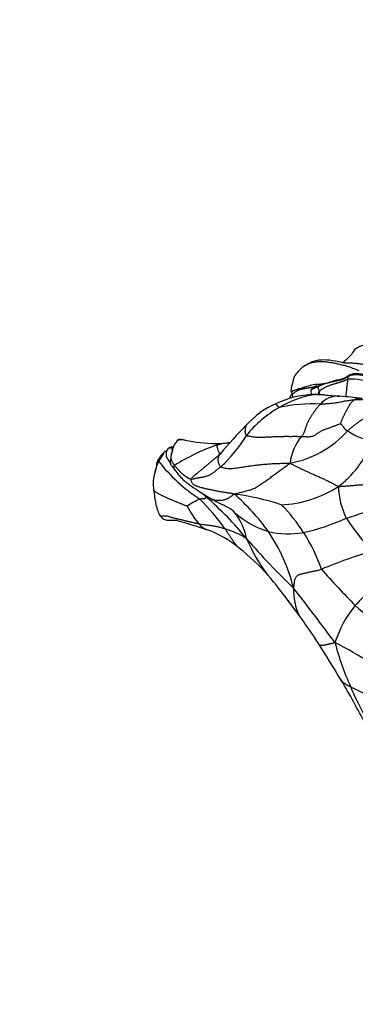
# Model space of a CAD drawing. Units: millimetres. Extents: x 0 to 1478, y 0 to 1761.
# Drawn here: x 765 to 800, y 1147 to 1251 of the extents above; entities that cross this region are included whole.
import ezdxf
from ezdxf import colors
from ezdxf.entities.mleader import LeaderData, LeaderLine
from ezdxf.math import Vec2, Vec3

# ---------------------------------------------------------------- set-up
doc = ezdxf.new("R2010")
doc.units = ezdxf.units.MM
doc.layers.add('DV1_Défaut', color=7, linetype='Continuous')
doc.layers.add('Défaut', color=7, linetype='Continuous')

# ---------------------------------------------------------------- blocks, each defined once
blk = doc.blocks.new('_DOT')
at = {"color": 0}
blk.add_line((0, 0), (-1, 0), dxfattribs=at)
at = {"color": 0, "const_width": 0.333}
blk.add_lwpolyline([(-0.1665, 0, 1), (0.1665, 0, 1)], format="xyb", close=True, dxfattribs=at)
blk = doc.blocks.new('SE')
at = {"layer": 'DV1_Défaut', "color": 7, "linetype": 'Continuous'}
for centre, radius, start, end in [((797.1, 1211.07), 3.87, 123.6597, 146.6611), ((795.26, 1219.65), 7.74, 299.8894, 304.8605), ((819.39, 1209.46), 20.19, 170.3563, 175.721), ((799.81, 1206.8), 6.04, 65.5614, 93.1371), ((797.77, 1201.34), 11.02, 104.1568, 112.7506), ((826, 1164.55), 56.85, 124.1184, 124.7289), ((795.79, 1211.57), 0.245, 147.8236, 175.8521), ((796.08, 1211.52), 0.474, 98.8366, 128.2327), ((797.77, 1201.34), 11.02, 94.0249, 97.0389), ((796.05, 1201.61), 9.58, 91.6199, 116.0438), ((797.64, 1200.77), 10.55, 99.2352, 120.9859), ((796, 1197.6), 13.59, 85.8807, 90.2944), ((795.83, 1191.62), 19.57, 86.6172, 89.6592), ((798.42, 1208.6), 2.43, 86.5308, 139.4048), ((823.55, 1517.47), 307.46, 265.0439, 265.3444), ((792.88, 1138.72), 72.53, 83.5839, 85.4863), ((795.29, 1202.19), 8.74, 113.2357, 138.845), ((798.28, 1199.15), 12.28, 119.6384, 141.0694), ((795.69, 1194.6), 15.61, 86.7487, 102.8764), ((824.79, 1172.5), 50.58, 135.5154, 140.0874), ((791.37, 1214.61), 10.86, 280.5318, 318.0998), ((803.71, 1213.85), 7.77, 236.7999, 260.3698), ((783.13, 1204.74), 2.33, 138.0426, 172.4995), ((785.73, 1223.69), 17.68, 258.6538, 269.1181), ((775.8, 1214.71), 15.13, 312.392, 328.735), ((798.76, 1203.28), 5.45, 140.1561, 173.1552), ((783.31, 1202.17), 4.35, 134.9501, 136.8571), ((780.44, 1207.2), 1.65, 274.2332, 292.1546), ((791.86, 1187.05), 19.8, 108.5106, 122.8817), ((785.38, 1220.07), 14.06, 270.3246, 276.757), ((790.4, 1206.84), 4.93, 191.8878, 203.9427), ((785.07, 1201.52), 6.21, 155.0695, 169.5414), ((783.31, 1202.17), 4.35, 139.726, 153.0504), ((792.9, 1214.46), 16.97, 217.4671, 237.6248), ((782.83, 1201.76), 3.98, 166.6295, 189.3236), ((791.89, 1211.62), 12.11, 272.4586, 302.928), ((806.37, 1201.64), 7.9, 181.3421, 206.6544), ((787.12, 1192.6), 8.22, 113.7253, 124.5111), ((763.54, 1180.38), 28.3, 35.9076, 44.2548), ((760.54, 1172.78), 36.5, 39.3864, 49.003), ((771.57, 1182.52), 24.1, 36.0202, 48.7597), ((784.09, 1174.23), 26.63, 71.7875, 82.7399), ((789.88, 1202.91), 8.21, 205.4664, 221.1183), ((829.7, 1248.21), 65.06, 229.0113, 229.5343), ((781.36, 1188.2), 15.82, 31.903, 45.6745), ((791.11, 1225.7), 28.8, 286.5499, 294.2635), ((782.18, 1194.61), 6.7, 11.4124, 37.7712), ((793.76, 1205.64), 9.35, 227.7969, 253.2424), ((789.59, 1219.37), 23.39, 282.8447, 294.5597), ((817.42, 1209.71), 21.51, 212.6853, 224.5621), ((785.19, 1198.65), 1.88, 217.1416, 249.1022), ((780.27, 1185.36), 12.29, 51.1716, 69.7868), ((782.31, 1184.83), 12.85, 59.8967, 71.0851), ((803.92, 1202.22), 16.42, 202.4839, 218.3311), ((844.32, 1243.63), 73.23, 220.6358, 226.3037), ((774.83, 1185.89), 19.5, 14.2443, 33.6519), ((793.25, 1206.08), 9.64, 256.8829, 279.1986), ((779.36, 1186.65), 18.35, 19.202, 32.7267), ((771.4, 1174.42), 26.37, 41.8882, 51.0627), ((818.46, 1140.4), 56.64, 106.7999, 112.6154), ((862.5, 1250.36), 87.51, 221.2286, 224.6529), ((742.49, 1151.19), 63.44, 36.9324, 40.0676), ((824, 1166.64), 32.52, 128.3407, 136.9247), ((799.78, 1190.43), 6.06, 177.5977, 206.1593), ((636.93, 1067.17), 199.6, 36.1498, 38.2283), ((717.76, 1131.46), 95.06, 36.2632, 37.5432), ((710.37, 1126.59), 103.89, 36.0704, 37.1503), ((809.91, 1181.05), 12.42, 141.1062, 161.8832), ((820.96, 1212.83), 31.69, 229.1834, 236.2141), ((707.5, 1125.88), 106.64, 33.9269, 35.4716), ((743.95, 1150.51), 62.64, 33.0848, 33.8638), ((700.69, 1123.33), 113.73, 30.5613, 32.6635), ((779.5, 1148.45), 40.94, 56.8061, 62.9602), ((825.22, 1191.88), 27.99, 194.409, 204.5561), ((728.02, 1138.7), 82.39, 27.3934, 31.0203), ((833.39, 1194.7), 36.61, 203.253, 212.9762)]:
    blk.add_arc(centre, radius, start, end, dxfattribs=at)
for points, knots in [([(800.26, 1216.04), (800.06, 1215.75), (799.72, 1215.25), (799.2, 1214.8), (799.01, 1214.65), (798.97, 1214.61)], [0, 0, 0, 0, 0.398624, 0.82184, 1, 1, 1, 1]), ([(800.26, 1216.04), (800.28, 1216.05), (800.31, 1216.08), (800.38, 1216.12), (800.47, 1216.17), (800.56, 1216.22), (800.65, 1216.27), (800.75, 1216.31), (800.84, 1216.35), (800.95, 1216.39), (801.05, 1216.42), (801.16, 1216.45), (801.28, 1216.46), (801.4, 1216.48), (801.52, 1216.49), (801.64, 1216.49), (801.76, 1216.49), (801.89, 1216.49), (802.02, 1216.49), (802.14, 1216.48), (802.27, 1216.48), (802.4, 1216.46), (802.54, 1216.44), (802.67, 1216.42), (802.81, 1216.39), (802.95, 1216.36), (803.09, 1216.33), (803.19, 1216.31), (803.23, 1216.3)], [0, 0, 0, 0, 0.0179784, 0.0572593, 0.0965401, 0.135821, 0.1751018, 0.2143827, 0.2536636, 0.2929444, 0.3322253, 0.3715062, 0.410787, 0.4500679, 0.4893488, 0.5286296, 0.5679105, 0.6071914, 0.6464722, 0.6857531, 0.7250339, 0.7643148, 0.8035957, 0.8428765, 0.8821574, 0.9214383, 0.9607191, 1, 1, 1, 1]), ([(799.22, 1214.53), (799.22, 1214.53), (799.21, 1214.53), (799.16, 1214.54), (799.09, 1214.55), (798.97, 1214.58), (798.46, 1214.68), (797.6, 1214.86), (796.54, 1214.89), (795.66, 1214.66), (795.22, 1214.44), (794.96, 1214.29)], [0, 0, 0, 0, 0.053572, 0.090071, 0.121348, 0.150327, 0.185163, 0.459669, 0.686176, 0.832753, 1, 1, 1, 1]), ([(794.96, 1214.29), (795.01, 1214.33), (795.14, 1214.4), (795.35, 1214.48), (795.57, 1214.56), (795.8, 1214.62), (796.03, 1214.66), (796.27, 1214.69), (796.5, 1214.71), (796.74, 1214.71), (796.98, 1214.7), (797.21, 1214.68), (797.45, 1214.65), (797.68, 1214.61), (797.92, 1214.57), (798.15, 1214.52), (798.38, 1214.47), (798.61, 1214.42), (798.85, 1214.36), (799.08, 1214.3), (799.3, 1214.23), (799.53, 1214.16), (799.76, 1214.09), (799.98, 1214.01), (800.21, 1213.93), (800.43, 1213.84), (800.57, 1213.78), (800.64, 1213.75)], [0, 0, 0, 0, 0.036154, 0.076314, 0.116474, 0.156634, 0.196795, 0.236955, 0.277115, 0.317276, 0.357436, 0.397596, 0.437756, 0.477917, 0.518077, 0.558237, 0.598397, 0.638558, 0.678718, 0.718878, 0.759038, 0.799199, 0.839359, 0.879519, 0.919679, 0.95984, 1, 1, 1, 1]), ([(801.22, 1214.35), (801.15, 1214.36), (801.01, 1214.39), (800.81, 1214.43), (800.61, 1214.46), (800.41, 1214.48), (800.2, 1214.5), (800, 1214.51), (799.8, 1214.52), (799.6, 1214.52), (799.4, 1214.52), (799.25, 1214.52), (799.16, 1214.51), (799.15, 1214.51)], [0, 0, 0, 0, 0.097454, 0.194909, 0.292363, 0.389818, 0.487272, 0.584727, 0.682181, 0.779636, 0.87709, 0.974545, 1, 1, 1, 1]), ([(793.51, 1211.5), (793.5, 1211.52), (793.49, 1211.55), (793.48, 1211.61), (793.49, 1211.68), (793.49, 1211.77), (793.5, 1211.86), (793.52, 1211.96), (793.53, 1212.06), (793.56, 1212.16), (793.59, 1212.26), (793.62, 1212.36), (793.65, 1212.46), (793.68, 1212.55), (793.7, 1212.66), (793.72, 1212.76), (793.74, 1212.86), (793.76, 1212.96), (793.79, 1213.05), (793.83, 1213.13), (793.86, 1213.18), (793.87, 1213.2)], [0, 0, 0, 0, 0.053056, 0.106112, 0.159168, 0.212223, 0.265279, 0.318335, 0.371391, 0.424447, 0.477503, 0.530558, 0.583614, 0.63667, 0.689726, 0.742782, 0.795838, 0.848894, 0.901949, 0.955005, 1, 1, 1, 1]), ([(799.11, 1212.94), (798.96, 1212.89), (798.67, 1212.78), (798.17, 1212.7), (797.65, 1212.52), (797.05, 1212.35), (796.67, 1212.2), (796.41, 1212.11)], [0, 0, 0, 0, 0.163813, 0.371092, 0.518568, 0.730588, 1, 1, 1, 1]), ([(799.48, 1213.1), (799.48, 1213.1), (799.47, 1213.09), (799.46, 1213.06), (799.46, 1213.03), (799.46, 1212.99), (799.47, 1212.96), (799.48, 1212.93), (799.49, 1212.9), (799.49, 1212.88), (799.49, 1212.86), (799.48, 1212.84)], [0, 0, 0, 0, 0.035714, 0.142857, 0.285714, 0.428571, 0.571429, 0.714286, 0.857143, 0.964286, 1, 1, 1, 1]), ([(799.48, 1213.1), (799.48, 1213.11), (799.48, 1213.12), (799.49, 1213.13), (799.5, 1213.15), (799.51, 1213.16), (799.52, 1213.18), (799.53, 1213.19), (799.54, 1213.2), (799.55, 1213.21), (799.57, 1213.23), (799.58, 1213.24), (799.59, 1213.25), (799.61, 1213.26), (799.62, 1213.26), (799.64, 1213.27), (799.65, 1213.28), (799.67, 1213.29), (799.68, 1213.3), (799.68, 1213.3)], [0, 0, 0, 0, 0.059793, 0.119585, 0.179378, 0.239171, 0.298964, 0.358756, 0.418549, 0.478342, 0.538135, 0.597927, 0.65772, 0.717513, 0.777306, 0.837098, 0.896891, 0.956684, 1, 1, 1, 1]), ([(802.42, 1213.13), (802.09, 1213.17), (801.5, 1213.25), (800.76, 1213.39), (800.13, 1213.43), (799.85, 1213.35), (799.68, 1213.3)], [0, 0, 0, 0, 0.300388, 0.62818, 0.809878, 1, 1, 1, 1]), ([(793.61, 1211.26), (793.61, 1211.27), (793.6, 1211.29), (793.58, 1211.34), (793.55, 1211.39), (793.53, 1211.45), (793.51, 1211.48), (793.51, 1211.5)], [0, 0, 0, 0, 0.065867, 0.2994, 0.532934, 0.766467, 1, 1, 1, 1]), ([(794.02, 1211.56), (794.03, 1211.57), (794.07, 1211.59), (794.11, 1211.61), (794.14, 1211.63), (794.14, 1211.63)], [0, 0, 0, 0, 0.312531, 0.941896, 1, 1, 1, 1]), ([(796.71, 1212.22), (796.61, 1212.24), (796.37, 1212.28), (795.85, 1212.27), (795.36, 1212.12), (794.72, 1211.92), (794.35, 1211.73), (794.11, 1211.61)], [0, 0, 0, 0, 0.098794, 0.235902, 0.510968, 0.726173, 1, 1, 1, 1]), ([(794.14, 1211.63), (794.17, 1211.64), (794.22, 1211.67), (794.3, 1211.71), (794.39, 1211.74), (794.49, 1211.77), (794.59, 1211.79), (794.69, 1211.81), (794.8, 1211.83), (794.91, 1211.85), (795.03, 1211.87), (795.14, 1211.89), (795.24, 1211.91), (795.33, 1211.93), (795.4, 1211.94), (795.47, 1211.95), (795.54, 1211.96), (795.6, 1211.97), (795.65, 1211.98), (795.7, 1211.98), (795.74, 1211.99), (795.78, 1212), (795.82, 1212), (795.86, 1212.01), (795.89, 1212.01), (795.9, 1212.01)], [0, 0, 0, 0, 0.039623, 0.083277, 0.12693, 0.170584, 0.214237, 0.257891, 0.301544, 0.345198, 0.388851, 0.432505, 0.476158, 0.519812, 0.563465, 0.607119, 0.650772, 0.694426, 0.738079, 0.781733, 0.825386, 0.86904, 0.912693, 0.956347, 1, 1, 1, 1]), ([(795.55, 1211.58), (795.55, 1211.57), (795.54, 1211.51), (795.57, 1211.35), (795.63, 1211.22), (795.67, 1211.14), (795.67, 1211.13)], [0, 0, 0, 0, 0.073624, 0.3572, 0.897882, 1, 1, 1, 1]), ([(796.09, 1212), (796.09, 1212), (796.06, 1211.99), (796.02, 1211.99), (795.96, 1211.98), (795.9, 1211.96), (795.85, 1211.93), (795.8, 1211.9), (795.76, 1211.86), (795.71, 1211.83), (795.66, 1211.8), (795.62, 1211.76), (795.58, 1211.72), (795.57, 1211.68), (795.55, 1211.64), (795.55, 1211.62), (795.55, 1211.62)], [0, 0, 0, 0, 0.026421, 0.107553, 0.188684, 0.269816, 0.350947, 0.432079, 0.513211, 0.594342, 0.675474, 0.756605, 0.837737, 0.918868, 0.959434, 1, 1, 1, 1]), ([(795.8, 1211.89), (795.83, 1211.92), (795.88, 1211.95), (795.94, 1211.97), (795.96, 1211.97)], [0, 0, 0, 0, 0.682028, 1, 1, 1, 1]), ([(795.9, 1212.01), (795.89, 1212), (795.86, 1211.97), (795.84, 1211.93), (795.83, 1211.91)], [0, 0, 0, 0, 0.405134, 1, 1, 1, 1]), ([(796.3, 1212.07), (796.26, 1212.07), (796.17, 1212.09), (796.04, 1212.09), (795.95, 1212.04), (795.91, 1212.02), (795.9, 1212.01)], [0, 0, 0, 0, 0.260737, 0.630368, 0.907592, 1, 1, 1, 1]), ([(796.05, 1212.01), (796.05, 1212.01), (796.04, 1212.01), (796.02, 1212.01), (796, 1212.01), (795.97, 1212.02), (795.96, 1212.01), (795.94, 1212.01), (795.92, 1212.01), (795.91, 1212.01), (795.91, 1212.01), (795.9, 1212.01)], [0, 0, 0, 0, 0.059858, 0.194164, 0.32847, 0.462776, 0.597082, 0.731388, 0.865694, 0.932847, 1, 1, 1, 1]), ([(796.03, 1212), (796.03, 1212), (796.02, 1212), (796, 1211.98), (795.96, 1211.98), (795.93, 1211.97), (795.93, 1211.96)], [0, 0, 0, 0, 0.157761, 0.396628, 0.907168, 1, 1, 1, 1]), ([(796.4, 1212.1), (796.35, 1212.08), (796.28, 1212.05), (796.16, 1212.01), (796.14, 1212.01), (795.98, 1211.97), (795.96, 1211.96), (795.97, 1211.97), (795.99, 1211.98), (796.01, 1211.98)], [0, 0, 0, 0, 0.154107, 0.287229, 0.529842, 0.785072, 0.841392, 0.895638, 1, 1, 1, 1]), ([(796.46, 1211.56), (796.44, 1211.54), (796.41, 1211.5), (796.38, 1211.45), (796.36, 1211.4), (796.34, 1211.35), (796.33, 1211.31), (796.32, 1211.27), (796.31, 1211.23), (796.3, 1211.2), (796.29, 1211.19), (796.29, 1211.19)], [0, 0, 0, 0, 0.123472, 0.246945, 0.370417, 0.493889, 0.617362, 0.740834, 0.864306, 0.987779, 1, 1, 1, 1]), ([(796.46, 1211.56), (796.46, 1211.52), (796.44, 1211.4), (796.44, 1211.27), (796.45, 1211.2), (796.45, 1211.18)], [0, 0, 0, 0, 0.440771, 0.881542, 1, 1, 1, 1]), ([(796.52, 1212.12), (796.52, 1212.12), (796.52, 1212.12), (796.51, 1212.12), (796.49, 1212.12), (796.48, 1212.12), (796.48, 1212.12)], [0, 0, 0, 0, 0.145199, 0.430133, 0.715066, 1, 1, 1, 1]), ([(793.61, 1211.27), (793.55, 1211.22), (793.46, 1211.14), (793.36, 1210.99), (793.33, 1210.87), (793.33, 1210.8), (793.33, 1210.78)], [0, 0, 0, 0, 0.311484, 0.620609, 0.93088, 1, 1, 1, 1]), ([(793.62, 1211.28), (793.61, 1211.28), (793.6, 1211.24), (793.58, 1211.17), (793.6, 1211.04), (793.64, 1210.94), (793.67, 1210.89), (793.67, 1210.88)], [0, 0, 0, 0, 0.04055, 0.34294, 0.64533, 0.94772, 1, 1, 1, 1]), ([(795.95, 1211.18), (795.94, 1211.19), (795.92, 1211.19), (795.88, 1211.19), (795.85, 1211.2), (795.81, 1211.19), (795.79, 1211.19), (795.78, 1211.19), (795.78, 1211.19)], [0, 0, 0, 0, 0.198768, 0.397537, 0.596305, 0.795074, 0.993842, 1, 1, 1, 1]), ([(796.57, 1210.18), (796.61, 1210.19), (796.79, 1210.2), (797.14, 1210.23), (797.62, 1210.27), (798.14, 1210.32), (798.66, 1210.41), (799.17, 1210.52), (799.65, 1210.6), (800, 1210.64), (800.17, 1210.66), (800.21, 1210.66)], [0, 0, 0, 0, 0.035714, 0.142857, 0.285714, 0.428571, 0.571429, 0.714286, 0.857143, 0.964286, 1, 1, 1, 1]), ([(800.98, 1210.79), (800.97, 1210.79), (800.93, 1210.79), (800.87, 1210.79), (800.79, 1210.79), (800.72, 1210.79), (800.64, 1210.79), (800.57, 1210.78), (800.5, 1210.77), (800.43, 1210.75), (800.36, 1210.73), (800.28, 1210.7), (800.24, 1210.68), (800.21, 1210.66)], [0, 0, 0, 0, 0.047066, 0.142359, 0.237653, 0.332946, 0.42824, 0.523533, 0.618826, 0.71412, 0.809413, 0.904707, 1, 1, 1, 1]), ([(792.21, 1209.82), (792.17, 1209.82), (792.15, 1209.85), (792.12, 1209.89), (792.09, 1209.93), (792.06, 1209.96), (792.04, 1209.99), (792.02, 1210.01), (792, 1210.04), (791.98, 1210.06), (791.96, 1210.08), (791.94, 1210.1), (791.92, 1210.12), (791.91, 1210.14), (791.89, 1210.16), (791.88, 1210.18), (791.87, 1210.19), (791.85, 1210.21), (791.85, 1210.22), (791.84, 1210.22), (791.84, 1210.22), (791.84, 1210.22)], [0, 0, 0, 0, 0.055215, 0.11043, 0.165645, 0.22086, 0.276075, 0.33129, 0.386504, 0.441719, 0.496934, 0.552149, 0.607364, 0.662579, 0.717794, 0.773009, 0.828224, 0.883439, 0.938654, 0.993869, 1, 1, 1, 1]), ([(788.7, 1207.94), (788.7, 1207.93), (788.69, 1207.92), (788.68, 1207.9), (788.66, 1207.87), (788.65, 1207.83), (788.64, 1207.8), (788.63, 1207.75), (788.62, 1207.71), (788.61, 1207.67), (788.61, 1207.62), (788.6, 1207.57), (788.6, 1207.53), (788.59, 1207.48), (788.59, 1207.43), (788.59, 1207.38), (788.58, 1207.33), (788.58, 1207.28), (788.58, 1207.22), (788.59, 1207.17), (788.6, 1207.1), (788.62, 1207.03), (788.66, 1206.94), (788.69, 1206.88), (788.73, 1206.86)], [0, 0, 0, 0, 0.018535, 0.065272, 0.112008, 0.158745, 0.205481, 0.252217, 0.298954, 0.34569, 0.392427, 0.439163, 0.485899, 0.532636, 0.579372, 0.626109, 0.672845, 0.719582, 0.766318, 0.813054, 0.859791, 0.906527, 0.953264, 1, 1, 1, 1]), ([(782.26, 1206.35), (782.24, 1206.36), (782.18, 1206.37), (782.06, 1206.39), (781.91, 1206.41), (781.76, 1206.42), (781.61, 1206.41), (781.48, 1206.36), (781.4, 1206.31), (781.37, 1206.28)], [0, 0, 0, 0, 0.058535, 0.220519, 0.382502, 0.544486, 0.70647, 0.868453, 1, 1, 1, 1]), ([(782.25, 1206.36), (782.13, 1206.38), (781.98, 1206.41), (781.75, 1206.44), (781.67, 1206.43), (781.62, 1206.42)], [0, 0, 0, 0, 0.507725, 0.757303, 1, 1, 1, 1]), ([(780.25, 1205.23), (780.15, 1205.19), (780.03, 1205.12), (779.71, 1204.79), (779.54, 1204.53), (779.44, 1204.37)], [0, 0, 0, 0, 0.508902, 0.759576, 1, 1, 1, 1]), ([(780.56, 1205.55), (780.5, 1205.52), (780.3, 1205.43), (780.23, 1204.98), (780.22, 1204.69), (780.37, 1204.36), (780.53, 1204.12), (780.67, 1203.92)], [0, 0, 0, 0, 0.120772, 0.489162, 0.610545, 0.737249, 1, 1, 1, 1]), ([(780.84, 1205.68), (780.82, 1205.64), (780.81, 1205.52), (780.84, 1205.33), (780.88, 1205.2), (780.9, 1205.13), (780.91, 1205.13)], [0, 0, 0, 0, 0.3203558, 0.6407117, 0.9610675, 1, 1, 1, 1]), ([(785.58, 1205.82), (785.57, 1205.83), (785.57, 1205.86), (785.55, 1205.89), (785.54, 1205.92), (785.53, 1205.95), (785.52, 1205.97), (785.5, 1205.99), (785.49, 1206), (785.48, 1206.01), (785.47, 1206.01), (785.46, 1206.01), (785.46, 1206.01)], [0, 0, 0, 0, 0.106605, 0.213211, 0.319816, 0.426421, 0.533026, 0.639632, 0.746237, 0.852842, 0.959448, 1, 1, 1, 1]), ([(787.03, 1206.11), (786.95, 1206.1), (786.76, 1206.07), (786.47, 1206.03), (786.17, 1205.97), (785.93, 1205.91), (785.73, 1205.86), (785.63, 1205.84), (785.58, 1205.82)], [0, 0, 0, 0, 0.175505, 0.381628, 0.587752, 0.793876, 0.896938, 1, 1, 1, 1]), ([(779.44, 1204.37), (779.35, 1204.23), (779.2, 1203.98), (779.2, 1203.37), (779.05, 1202.99), (778.96, 1202.68)], [0, 0, 0, 0, 0.253697, 0.500278, 1, 1, 1, 1]), ([(779.43, 1204.14), (779.41, 1204.18), (779.4, 1204.25), (779.4, 1204.33), (779.43, 1204.36), (779.44, 1204.37)], [0, 0, 0, 0, 0.397141, 0.794282, 1, 1, 1, 1]), ([(780.82, 1205.04), (780.74, 1204.7), (780.69, 1204.34), (780.64, 1203.87), (780.92, 1203.48), (781.09, 1203.26), (781.25, 1203.07)], [0, 0, 0, 0, 0.434853, 0.554135, 0.689435, 1, 1, 1, 1]), ([(781.12, 1203.67), (781.09, 1203.7), (781.06, 1203.76), (781, 1203.85), (780.94, 1203.95), (780.88, 1204.06), (780.83, 1204.17), (780.8, 1204.28), (780.77, 1204.38), (780.76, 1204.48), (780.76, 1204.58), (780.77, 1204.67), (780.78, 1204.76), (780.79, 1204.85), (780.8, 1204.93), (780.81, 1205), (780.81, 1205.03), (780.82, 1205.04)], [0, 0, 0, 0, 0.070268, 0.140536, 0.210803, 0.281071, 0.351339, 0.421607, 0.491874, 0.562142, 0.63241, 0.702678, 0.772945, 0.843213, 0.913481, 0.983749, 1, 1, 1, 1]), ([(786, 1203.54), (785.96, 1203.56), (785.92, 1203.64), (785.87, 1203.76), (785.82, 1203.87), (785.79, 1203.98), (785.76, 1204.09), (785.75, 1204.2), (785.75, 1204.3), (785.75, 1204.4), (785.76, 1204.49), (785.78, 1204.57), (785.81, 1204.65), (785.84, 1204.73), (785.88, 1204.8), (785.92, 1204.86), (785.96, 1204.91), (785.98, 1204.94), (785.99, 1204.94)], [0, 0, 0, 0, 0.065342, 0.130685, 0.196027, 0.26137, 0.326712, 0.392055, 0.457397, 0.52274, 0.588082, 0.653425, 0.718767, 0.78411, 0.849452, 0.914795, 0.980137, 1, 1, 1, 1]), ([(786, 1204.95), (785.98, 1204.91), (785.96, 1204.86), (785.96, 1204.85), (785.96, 1204.85)], [0, 0, 0, 0, 0.807972, 1, 1, 1, 1]), ([(781.25, 1203.07), (781.21, 1203.12), (781.14, 1203.2), (781.08, 1203.35), (781.07, 1203.52), (781.09, 1203.63), (781.12, 1203.67)], [0, 0, 0, 0, 0.245369, 0.496913, 0.748456, 1, 1, 1, 1]), ([(781.25, 1203.07), (781.52, 1202.72), (781.85, 1202.31), (782.43, 1201.84), (782.7, 1201.64), (783.13, 1201.34), (783.68, 1200.97), (784.41, 1200.52), (784.74, 1200.31), (784.96, 1200.18)], [0, 0, 0, 0, 0.303933, 0.402854, 0.442225, 0.477348, 0.673678, 0.817926, 1, 1, 1, 1]), ([(778.9, 1201.11), (778.91, 1201.1), (778.94, 1201.04), (779.02, 1200.96), (779.13, 1200.87), (779.26, 1200.79), (779.4, 1200.72), (779.54, 1200.64), (779.68, 1200.57), (779.82, 1200.5), (779.96, 1200.43), (780.11, 1200.36), (780.25, 1200.29), (780.4, 1200.22), (780.55, 1200.16), (780.69, 1200.1), (780.84, 1200.03), (780.99, 1199.97), (781.14, 1199.91), (781.29, 1199.85), (781.44, 1199.79), (781.59, 1199.73), (781.74, 1199.67), (781.89, 1199.61), (782.04, 1199.55), (782.19, 1199.49), (782.33, 1199.43), (782.43, 1199.39), (782.47, 1199.38)], [0, 0, 0, 0, 0.020664, 0.059838, 0.099011, 0.138185, 0.177358, 0.216532, 0.255705, 0.294878, 0.334052, 0.373225, 0.412399, 0.451572, 0.490746, 0.529919, 0.569092, 0.608266, 0.647439, 0.686613, 0.725786, 0.764959, 0.804133, 0.843306, 0.88248, 0.921653, 0.960827, 1, 1, 1, 1]), ([(778.9, 1201.11), (778.97, 1200.55), (779.07, 1199.86), (779.32, 1198.84), (779.5, 1198.52), (779.61, 1198.33)], [0, 0, 0, 0, 0.500171, 0.750984, 1, 1, 1, 1]), ([(784.48, 1200.32), (784.42, 1200.38), (784.3, 1200.49), (784.11, 1200.65), (783.99, 1200.77), (783.92, 1200.83), (783.92, 1200.83)], [0, 0, 0, 0, 0.325901, 0.651801, 0.977702, 1, 1, 1, 1]), ([(784.96, 1200.18), (785.11, 1200.09), (785.33, 1199.96), (785.75, 1199.76), (786.34, 1199.49), (786.73, 1199.28), (787.04, 1199.11)], [0, 0, 0, 0, 0.16156, 0.288558, 0.512719, 1, 1, 1, 1]), ([(784.97, 1200.18), (784.98, 1200.17), (785.03, 1200.14), (785.1, 1200.11), (785.21, 1200.07), (785.32, 1200.04), (785.43, 1200.02), (785.55, 1200.01), (785.66, 1200), (785.78, 1199.99), (785.9, 1199.99), (786.01, 1199.99), (786.13, 1200), (786.25, 1200.02), (786.37, 1200.05), (786.49, 1200.09), (786.6, 1200.13), (786.71, 1200.18), (786.82, 1200.23), (786.92, 1200.29), (787.02, 1200.36), (787.12, 1200.43), (787.22, 1200.5), (787.32, 1200.57), (787.38, 1200.62), (787.46, 1200.64)], [0, 0, 0, 0, 0.01604, 0.060765, 0.105491, 0.150216, 0.194942, 0.239667, 0.284393, 0.329118, 0.373843, 0.418569, 0.463294, 0.50802, 0.552745, 0.597471, 0.642196, 0.686922, 0.731647, 0.776373, 0.821098, 0.865824, 0.910549, 0.955275, 1, 1, 1, 1]), ([(787.48, 1198.72), (787.45, 1198.75), (787.4, 1198.8), (787.29, 1198.91), (787.17, 1199.01), (787.06, 1199.09), (787.02, 1199.12)], [0, 0, 0, 0, 0.184407, 0.368815, 0.73763, 1, 1, 1, 1]), ([(779.61, 1198.33), (779.63, 1198.33), (779.7, 1198.32), (779.84, 1198.33), (780.02, 1198.36), (780.2, 1198.36), (780.37, 1198.33), (780.53, 1198.28), (780.69, 1198.23), (780.84, 1198.18), (781, 1198.14), (781.16, 1198.1), (781.32, 1198.06), (781.48, 1198.02), (781.65, 1197.98), (781.81, 1197.94), (781.97, 1197.91), (782.13, 1197.87), (782.29, 1197.83), (782.45, 1197.79), (782.61, 1197.76), (782.76, 1197.72), (782.92, 1197.68), (783.08, 1197.64), (783.23, 1197.61), (783.39, 1197.57), (783.54, 1197.54), (783.64, 1197.52), (783.69, 1197.51)], [0, 0, 0, 0, 0.022384, 0.061489, 0.100593, 0.139698, 0.178802, 0.217907, 0.257012, 0.296116, 0.335221, 0.374326, 0.41343, 0.452535, 0.49164, 0.530744, 0.569849, 0.608954, 0.648058, 0.687163, 0.726267, 0.765372, 0.804477, 0.843581, 0.882686, 0.921791, 0.960895, 1, 1, 1, 1]), ([(779.61, 1198.33), (779.73, 1198.19), (779.91, 1197.98), (780.44, 1197.86), (780.8, 1197.87), (781.06, 1197.89), (781.11, 1197.89), (781.16, 1197.9), (781.28, 1197.91), (781.57, 1197.81), (782.81, 1197.46), (783.76, 1197.14), (784.54, 1196.88)], [0, 0, 0, 0, 0.11772, 0.212448, 0.328703, 0.341572, 0.346138, 0.349863, 0.366154, 0.416302, 0.624425, 1, 1, 1, 1]), ([(783.69, 1197.51), (783.73, 1197.5), (783.88, 1197.48), (784.17, 1197.43), (784.56, 1197.38), (784.97, 1197.33), (785.37, 1197.27), (785.75, 1197.19), (786.09, 1197.1), (786.33, 1197.03), (786.44, 1196.99), (786.47, 1196.98)], [0, 0, 0, 0, 0.035714, 0.142857, 0.285714, 0.428571, 0.571429, 0.714286, 0.857143, 0.964286, 1, 1, 1, 1]), ([(787.95, 1194.95), (787.95, 1194.95), (787.92, 1194.97), (787.86, 1195.02), (787.79, 1195.1), (787.71, 1195.18), (787.64, 1195.26), (787.57, 1195.35), (787.51, 1195.43), (787.44, 1195.52), (787.38, 1195.61), (787.31, 1195.7), (787.25, 1195.8), (787.19, 1195.89), (787.12, 1195.98), (787.06, 1196.08), (787, 1196.17), (786.94, 1196.27), (786.87, 1196.37), (786.81, 1196.47), (786.74, 1196.57), (786.67, 1196.67), (786.61, 1196.77), (786.54, 1196.87), (786.49, 1196.94), (786.47, 1196.98)], [0, 0, 0, 0, 0.002621, 0.047957, 0.093292, 0.138627, 0.183963, 0.229298, 0.274634, 0.319969, 0.365304, 0.41064, 0.455975, 0.501311, 0.546646, 0.591981, 0.637317, 0.682652, 0.727988, 0.773323, 0.818658, 0.863994, 0.909329, 0.954665, 1, 1, 1, 1]), ([(798.11, 1184.92), (798.04, 1184.9), (797.95, 1184.87), (797.82, 1184.83), (797.69, 1184.8), (797.58, 1184.77), (797.48, 1184.75), (797.38, 1184.73), (797.29, 1184.7), (797.2, 1184.68), (797.12, 1184.66), (797.05, 1184.64), (796.99, 1184.63), (796.93, 1184.62), (796.87, 1184.61), (796.82, 1184.6), (796.77, 1184.6), (796.73, 1184.59), (796.68, 1184.59), (796.65, 1184.59), (796.61, 1184.6), (796.58, 1184.61), (796.55, 1184.62), (796.53, 1184.63), (796.5, 1184.64), (796.48, 1184.65), (796.46, 1184.67), (796.45, 1184.69), (796.44, 1184.7), (796.44, 1184.71)], [0, 0, 0, 0, 0.037077, 0.074154, 0.111231, 0.148308, 0.185385, 0.222462, 0.259539, 0.296616, 0.333693, 0.37077, 0.407847, 0.444924, 0.482001, 0.519078, 0.556155, 0.593232, 0.630309, 0.667386, 0.704464, 0.741541, 0.778618, 0.815695, 0.852772, 0.889849, 0.926926, 0.964003, 1, 1, 1, 1]), ([(798.62, 1181.15), (798.63, 1181.14), (798.65, 1181.1), (798.69, 1181.05), (798.73, 1180.99), (798.76, 1180.94), (798.8, 1180.89), (798.84, 1180.84), (798.88, 1180.79), (798.93, 1180.75), (798.98, 1180.7), (799.02, 1180.66), (799.08, 1180.62), (799.13, 1180.58), (799.19, 1180.55), (799.25, 1180.51), (799.31, 1180.47), (799.38, 1180.43), (799.45, 1180.4), (799.52, 1180.36), (799.6, 1180.32), (799.68, 1180.29), (799.73, 1180.26), (799.76, 1180.25)], [0, 0, 0, 0, 0.035233, 0.083471, 0.13171, 0.179948, 0.228186, 0.276425, 0.324663, 0.372901, 0.42114, 0.469378, 0.517616, 0.565855, 0.614093, 0.662332, 0.71057, 0.758808, 0.807047, 0.855285, 0.903523, 0.951762, 1, 1, 1, 1]), ([(799.76, 1180.25), (799.78, 1180.24), (799.86, 1180.19), (800.02, 1180.1), (800.28, 1179.97), (800.61, 1179.82), (800.95, 1179.65), (801.31, 1179.46), (801.64, 1179.25), (801.88, 1179.09), (802, 1179.01), (802.03, 1178.98)], [0, 0, 0, 0, 0.035714, 0.142857, 0.285714, 0.428571, 0.571429, 0.714286, 0.857143, 0.964286, 1, 1, 1, 1])]:
    blk.add_open_spline(points, degree=3, knots=knots, dxfattribs=at)
for points in [[(799.48, 1213.1), (799.45, 1213.09), (799.4, 1213.05), (799.31, 1212.99), (799.22, 1212.93), (799.13, 1212.88), (799.03, 1212.83), (798.92, 1212.79), (798.81, 1212.76), (798.7, 1212.73), (798.58, 1212.7), (798.46, 1212.67), (798.33, 1212.65), (798.21, 1212.62), (798.09, 1212.59), (797.97, 1212.56), (797.85, 1212.54), (797.73, 1212.51), (797.6, 1212.48), (797.48, 1212.45), (797.36, 1212.42), (797.24, 1212.39), (797.12, 1212.36), (797, 1212.32), (796.89, 1212.28), (796.77, 1212.24), (796.66, 1212.19), (796.55, 1212.15), (796.45, 1212.09), (796.37, 1212.06), (796.34, 1212.05)], [(796.46, 1211.56), (796.48, 1211.58), (796.54, 1211.63), (796.62, 1211.69), (796.71, 1211.76), (796.81, 1211.82), (796.91, 1211.89), (797.02, 1211.95), (797.14, 1212.01), (797.25, 1212.06), (797.38, 1212.11), (797.5, 1212.16), (797.62, 1212.2), (797.75, 1212.25), (797.87, 1212.29), (797.99, 1212.32), (798.12, 1212.36), (798.24, 1212.4), (798.36, 1212.44), (798.48, 1212.47), (798.6, 1212.51), (798.71, 1212.54), (798.82, 1212.58), (798.93, 1212.61), (799.04, 1212.65), (799.14, 1212.69), (799.23, 1212.73), (799.32, 1212.76), (799.4, 1212.8), (799.46, 1212.83), (799.48, 1212.84)], [(802.42, 1213.01), (802.39, 1213.01), (802.3, 1213.01), (802.18, 1213.02), (802.06, 1213.03), (801.94, 1213.04), (801.82, 1213.05), (801.7, 1213.07), (801.59, 1213.09), (801.47, 1213.12), (801.36, 1213.15), (801.25, 1213.18), (801.14, 1213.21), (801.03, 1213.23), (800.92, 1213.25), (800.81, 1213.26), (800.71, 1213.28), (800.6, 1213.28), (800.5, 1213.29), (800.4, 1213.29), (800.29, 1213.29), (800.19, 1213.29), (800.09, 1213.28), (799.99, 1213.27), (799.9, 1213.26), (799.81, 1213.24), (799.72, 1213.21), (799.64, 1213.18), (799.56, 1213.14), (799.5, 1213.12), (799.48, 1213.1)], [(796.34, 1212.05), (796.33, 1212.04), (796.3, 1212.03), (796.27, 1212.02), (796.23, 1212), (796.2, 1211.99), (796.16, 1211.97), (796.13, 1211.96), (796.1, 1211.94), (796.06, 1211.93), (796.03, 1211.91), (796, 1211.89), (795.97, 1211.87), (795.94, 1211.86), (795.9, 1211.84), (795.87, 1211.83), (795.83, 1211.81), (795.8, 1211.8), (795.77, 1211.79), (795.73, 1211.77), (795.7, 1211.76), (795.67, 1211.75), (795.65, 1211.74), (795.63, 1211.73), (795.61, 1211.72), (795.59, 1211.7), (795.57, 1211.68), (795.56, 1211.66), (795.55, 1211.64), (795.55, 1211.62), (795.55, 1211.62)], [(796.34, 1212.05), (796.34, 1212.04), (796.34, 1212.04), (796.33, 1212.03), (796.33, 1212.02), (796.32, 1212.01), (796.32, 1211.99), (796.32, 1211.98), (796.31, 1211.97), (796.31, 1211.95), (796.31, 1211.94), (796.31, 1211.92), (796.31, 1211.91), (796.31, 1211.89), (796.31, 1211.87), (796.32, 1211.86), (796.32, 1211.84), (796.33, 1211.82), (796.33, 1211.8), (796.34, 1211.78), (796.35, 1211.76), (796.36, 1211.74), (796.37, 1211.72), (796.39, 1211.7), (796.4, 1211.68), (796.41, 1211.66), (796.42, 1211.64), (796.43, 1211.62), (796.45, 1211.6), (796.46, 1211.59), (796.46, 1211.56)], [(796.41, 1212.11), (796.41, 1212.11), (796.4, 1212.1), (796.39, 1212.1), (796.38, 1212.09), (796.38, 1212.08), (796.37, 1212.07), (796.36, 1212.07), (796.35, 1212.06), (796.35, 1212.05), (796.34, 1212.05)], [(798.7, 1208.11), (798.71, 1208.13), (798.74, 1208.21), (798.79, 1208.33), (798.83, 1208.44), (798.87, 1208.56), (798.92, 1208.67), (798.97, 1208.78), (799.02, 1208.89), (799.07, 1208.99), (799.12, 1209.1), (799.17, 1209.21), (799.23, 1209.31), (799.28, 1209.42), (799.34, 1209.52), (799.39, 1209.62), (799.45, 1209.72), (799.5, 1209.82), (799.56, 1209.91), (799.61, 1210.01), (799.67, 1210.1), (799.72, 1210.19), (799.78, 1210.28), (799.84, 1210.36), (799.9, 1210.43), (799.96, 1210.49), (800.02, 1210.54), (800.08, 1210.59), (800.15, 1210.63), (800.19, 1210.65), (800.21, 1210.66)], [(800.21, 1210.66), (800.25, 1210.67), (800.33, 1210.67), (800.44, 1210.68), (800.56, 1210.68), (800.67, 1210.69), (800.79, 1210.69), (800.9, 1210.68), (801.02, 1210.68), (801.13, 1210.67), (801.25, 1210.66), (801.36, 1210.66), (801.48, 1210.64), (801.59, 1210.63), (801.71, 1210.62), (801.82, 1210.61), (801.93, 1210.6), (802.05, 1210.59), (802.16, 1210.57), (802.28, 1210.56), (802.39, 1210.54), (802.5, 1210.51), (802.61, 1210.48), (802.71, 1210.44), (802.81, 1210.39), (802.91, 1210.34), (803.01, 1210.29), (803.11, 1210.24), (803.2, 1210.18), (803.26, 1210.14), (803.29, 1210.12)], [(794.58, 1206.77), (794.6, 1206.79), (794.65, 1206.84), (794.71, 1206.92), (794.78, 1207.03), (794.85, 1207.17), (794.92, 1207.34), (794.98, 1207.52), (795.03, 1207.7), (795.09, 1207.87), (795.14, 1208.02), (795.2, 1208.16), (795.26, 1208.3), (795.32, 1208.42), (795.38, 1208.54), (795.44, 1208.66), (795.51, 1208.78), (795.58, 1208.89), (795.66, 1209), (795.73, 1209.11), (795.8, 1209.22), (795.88, 1209.33), (795.96, 1209.45), (796.05, 1209.56), (796.13, 1209.67), (796.22, 1209.78), (796.3, 1209.89), (796.39, 1209.99), (796.48, 1210.09), (796.54, 1210.15), (796.57, 1210.18)], [(803.29, 1210.12), (803.24, 1210.09), (803.17, 1210.04), (803.06, 1209.96), (802.96, 1209.87), (802.86, 1209.78), (802.75, 1209.69), (802.64, 1209.59), (802.52, 1209.49), (802.38, 1209.4), (802.24, 1209.3), (802.08, 1209.21), (801.93, 1209.11), (801.77, 1209.02), (801.62, 1208.92), (801.46, 1208.83), (801.31, 1208.73), (801.16, 1208.64), (801, 1208.55), (800.85, 1208.45), (800.7, 1208.35), (800.55, 1208.25), (800.41, 1208.15), (800.27, 1208.04), (800.13, 1207.93), (799.99, 1207.82), (799.86, 1207.7), (799.72, 1207.59), (799.59, 1207.47), (799.5, 1207.39), (799.45, 1207.35)], [(794.58, 1206.77), (794.64, 1206.77), (794.75, 1206.76), (794.92, 1206.74), (795.09, 1206.74), (795.26, 1206.73), (795.43, 1206.74), (795.59, 1206.76), (795.75, 1206.79), (795.9, 1206.84), (796.04, 1206.92), (796.17, 1207.02), (796.29, 1207.12), (796.43, 1207.21), (796.56, 1207.29), (796.7, 1207.36), (796.84, 1207.42), (796.98, 1207.48), (797.12, 1207.54), (797.26, 1207.59), (797.41, 1207.64), (797.55, 1207.7), (797.69, 1207.75), (797.84, 1207.81), (797.98, 1207.86), (798.13, 1207.91), (798.27, 1207.96), (798.42, 1208.01), (798.57, 1208.06), (798.67, 1208.1), (798.7, 1208.11)], [(798.7, 1208.11), (798.71, 1208.1), (798.76, 1208.05), (798.83, 1207.98), (798.9, 1207.9), (798.97, 1207.82), (799.02, 1207.74), (799.07, 1207.68), (799.1, 1207.63), (799.12, 1207.6), (799.13, 1207.58), (799.14, 1207.57), (799.14, 1207.56), (799.15, 1207.55), (799.16, 1207.53), (799.17, 1207.52), (799.19, 1207.51), (799.2, 1207.5), (799.22, 1207.49), (799.23, 1207.48), (799.25, 1207.47), (799.26, 1207.46), (799.28, 1207.45), (799.3, 1207.44), (799.32, 1207.43), (799.35, 1207.42), (799.37, 1207.4), (799.4, 1207.39), (799.43, 1207.37), (799.44, 1207.36), (799.45, 1207.35)], [(781.8, 1206.38), (781.63, 1206.47), (781.5, 1206.45), (781.39, 1206.3)], [(788.73, 1206.86), (788.76, 1206.84), (788.87, 1206.82), (789.04, 1206.8), (789.23, 1206.77), (789.44, 1206.73), (789.65, 1206.71), (789.86, 1206.69), (790.08, 1206.68), (790.3, 1206.68), (790.51, 1206.69), (790.73, 1206.7), (790.94, 1206.71), (791.15, 1206.72), (791.37, 1206.73), (791.58, 1206.74), (791.8, 1206.75), (792.01, 1206.76), (792.23, 1206.76), (792.44, 1206.77), (792.66, 1206.77), (792.87, 1206.78), (793.09, 1206.78), (793.3, 1206.77), (793.51, 1206.77), (793.73, 1206.78), (793.94, 1206.78), (794.16, 1206.77), (794.37, 1206.77), (794.51, 1206.77), (794.58, 1206.77)], [(798.47, 1201.45), (798.53, 1201.52), (798.65, 1201.61), (798.83, 1201.75), (799.01, 1201.89), (799.18, 1202.03), (799.34, 1202.18), (799.51, 1202.34), (799.67, 1202.5), (799.82, 1202.67), (799.97, 1202.84), (800.12, 1203.01), (800.27, 1203.18), (800.41, 1203.36), (800.55, 1203.54), (800.69, 1203.72), (800.82, 1203.91), (800.95, 1204.09), (801.08, 1204.28), (801.2, 1204.47), (801.32, 1204.67), (801.44, 1204.85), (801.56, 1205.04), (801.7, 1205.21), (801.83, 1205.38), (801.96, 1205.54), (802.09, 1205.7), (802.2, 1205.86), (802.31, 1206.03), (802.38, 1206.14), (802.41, 1206.19)], [(780.84, 1205.68), (780.83, 1205.67), (780.81, 1205.65), (780.78, 1205.62), (780.73, 1205.6), (780.69, 1205.59), (780.65, 1205.58), (780.6, 1205.57), (780.58, 1205.56), (780.56, 1205.55)], [(782.87, 1202.22), (782.88, 1202.26), (782.94, 1202.34), (783.03, 1202.45), (783.13, 1202.55), (783.24, 1202.64), (783.35, 1202.73), (783.46, 1202.83), (783.57, 1202.92), (783.68, 1203.01), (783.8, 1203.1), (783.91, 1203.19), (784.02, 1203.28), (784.14, 1203.37), (784.25, 1203.47), (784.36, 1203.56), (784.47, 1203.65), (784.58, 1203.75), (784.69, 1203.84), (784.8, 1203.93), (784.92, 1204.02), (785.03, 1204.12), (785.13, 1204.21), (785.24, 1204.3), (785.35, 1204.39), (785.46, 1204.49), (785.57, 1204.58), (785.68, 1204.66), (785.79, 1204.75), (785.86, 1204.81), (785.9, 1204.84)], [(782.87, 1202.22), (782.84, 1202.22), (782.8, 1202.24), (782.73, 1202.26), (782.67, 1202.28), (782.61, 1202.31), (782.55, 1202.34), (782.5, 1202.37), (782.46, 1202.4), (782.41, 1202.43), (782.36, 1202.47), (782.3, 1202.5), (782.25, 1202.55), (782.19, 1202.59), (782.13, 1202.63), (782.08, 1202.68), (782.02, 1202.73), (781.96, 1202.78), (781.89, 1202.84), (781.83, 1202.91), (781.76, 1202.97), (781.69, 1203.04), (781.62, 1203.11), (781.56, 1203.18), (781.5, 1203.25), (781.43, 1203.33), (781.36, 1203.41), (781.28, 1203.5), (781.19, 1203.59), (781.14, 1203.65), (781.12, 1203.67)], [(786, 1203.54), (785.96, 1203.5), (785.88, 1203.44), (785.75, 1203.34), (785.63, 1203.24), (785.52, 1203.15), (785.42, 1203.06), (785.32, 1202.98), (785.22, 1202.9), (785.11, 1202.82), (784.99, 1202.75), (784.88, 1202.69), (784.76, 1202.63), (784.63, 1202.58), (784.51, 1202.54), (784.38, 1202.5), (784.25, 1202.47), (784.13, 1202.44), (784.01, 1202.42), (783.89, 1202.39), (783.78, 1202.38), (783.66, 1202.36), (783.56, 1202.34), (783.45, 1202.32), (783.35, 1202.3), (783.26, 1202.28), (783.16, 1202.26), (783.06, 1202.24), (782.96, 1202.23), (782.9, 1202.22), (782.87, 1202.22)], [(786, 1203.54), (786.06, 1203.5), (786.22, 1203.45), (786.48, 1203.4), (786.75, 1203.37), (787.01, 1203.36), (787.28, 1203.37), (787.54, 1203.4), (787.8, 1203.44), (788.06, 1203.48), (788.32, 1203.52), (788.58, 1203.56), (788.84, 1203.6), (789.1, 1203.64), (789.36, 1203.67), (789.62, 1203.71), (789.88, 1203.74), (790.14, 1203.77), (790.4, 1203.79), (790.66, 1203.82), (790.93, 1203.84), (791.19, 1203.86), (791.46, 1203.88), (791.72, 1203.89), (791.99, 1203.9), (792.26, 1203.91), (792.53, 1203.92), (792.79, 1203.92), (793.06, 1203.93), (793.24, 1203.93), (793.35, 1203.93)], [(787.46, 1200.64), (787.51, 1200.68), (787.66, 1200.72), (787.89, 1200.78), (788.13, 1200.84), (788.36, 1200.9), (788.59, 1200.96), (788.82, 1201.02), (789.05, 1201.08), (789.28, 1201.15), (789.51, 1201.24), (789.73, 1201.35), (789.95, 1201.48), (790.16, 1201.62), (790.38, 1201.76), (790.58, 1201.91), (790.79, 1202.05), (791, 1202.2), (791.2, 1202.35), (791.4, 1202.5), (791.6, 1202.65), (791.8, 1202.79), (791.99, 1202.94), (792.19, 1203.08), (792.38, 1203.23), (792.57, 1203.37), (792.77, 1203.51), (792.96, 1203.64), (793.15, 1203.78), (793.28, 1203.86), (793.35, 1203.93)], [(793.35, 1203.93), (793.42, 1203.89), (793.54, 1203.83), (793.72, 1203.74), (793.89, 1203.65), (794.07, 1203.56), (794.25, 1203.47), (794.43, 1203.38), (794.61, 1203.3), (794.79, 1203.21), (794.97, 1203.13), (795.15, 1203.04), (795.34, 1202.96), (795.52, 1202.88), (795.7, 1202.79), (795.89, 1202.71), (796.07, 1202.63), (796.25, 1202.55), (796.44, 1202.47), (796.62, 1202.38), (796.8, 1202.3), (796.99, 1202.22), (797.17, 1202.13), (797.36, 1202.04), (797.54, 1201.95), (797.73, 1201.86), (797.91, 1201.76), (798.1, 1201.66), (798.28, 1201.56), (798.4, 1201.5), (798.47, 1201.45)], [(787.46, 1200.64), (787.38, 1200.66), (787.27, 1200.68), (787.09, 1200.72), (786.9, 1200.75), (786.72, 1200.78), (786.54, 1200.81), (786.36, 1200.83), (786.18, 1200.86), (786, 1200.89), (785.82, 1200.92), (785.64, 1200.95), (785.46, 1200.99), (785.28, 1201.03), (785.1, 1201.07), (784.93, 1201.11), (784.75, 1201.14), (784.57, 1201.18), (784.39, 1201.22), (784.21, 1201.26), (784.03, 1201.31), (783.85, 1201.35), (783.66, 1201.41), (783.48, 1201.47), (783.3, 1201.55), (783.14, 1201.65), (783.02, 1201.77), (782.93, 1201.92), (782.88, 1202.07), (782.86, 1202.17), (782.87, 1202.22)], [(798.47, 1201.45), (798.55, 1201.46), (798.67, 1201.47), (798.85, 1201.48), (799.03, 1201.49), (799.21, 1201.51), (799.39, 1201.52), (799.56, 1201.53), (799.74, 1201.55), (799.92, 1201.56), (800.09, 1201.58), (800.27, 1201.59), (800.44, 1201.61), (800.61, 1201.62), (800.79, 1201.63), (800.96, 1201.65), (801.13, 1201.66), (801.3, 1201.67), (801.46, 1201.68), (801.63, 1201.7), (801.79, 1201.71), (801.95, 1201.72), (802.12, 1201.73), (802.29, 1201.73), (802.46, 1201.72), (802.63, 1201.71), (802.8, 1201.69), (802.98, 1201.66), (803.16, 1201.64), (803.27, 1201.62), (803.33, 1201.61)], [(783.82, 1200.13), (783.83, 1200.13), (783.86, 1200.15), (783.9, 1200.16), (783.94, 1200.17), (783.98, 1200.18), (784.01, 1200.19), (784.04, 1200.19), (784.07, 1200.2), (784.1, 1200.2), (784.13, 1200.2), (784.16, 1200.2), (784.19, 1200.2), (784.21, 1200.2), (784.24, 1200.2), (784.26, 1200.2), (784.28, 1200.2), (784.31, 1200.2), (784.33, 1200.21), (784.35, 1200.21), (784.37, 1200.22), (784.39, 1200.22), (784.4, 1200.23), (784.42, 1200.24), (784.43, 1200.25), (784.44, 1200.26), (784.46, 1200.28), (784.46, 1200.29), (784.47, 1200.31), (784.48, 1200.32), (784.48, 1200.32)], [(793.73, 1190.68), (793.76, 1190.71), (793.76, 1190.8), (793.78, 1190.94), (793.79, 1191.08), (793.8, 1191.22), (793.82, 1191.36), (793.84, 1191.5), (793.87, 1191.63), (793.92, 1191.75), (793.98, 1191.86), (794.06, 1191.95), (794.14, 1192.02), (794.25, 1192.09), (794.36, 1192.14), (794.49, 1192.18), (794.63, 1192.22), (794.78, 1192.25), (794.92, 1192.29), (795.07, 1192.32), (795.23, 1192.35), (795.38, 1192.39), (795.54, 1192.42), (795.7, 1192.45), (795.86, 1192.49), (796.01, 1192.52), (796.17, 1192.55), (796.33, 1192.58), (796.5, 1192.63), (796.62, 1192.66), (796.68, 1192.68)]]:
    blk.add_open_spline(points, degree=3, dxfattribs=at)

msp = doc.modelspace()

# ---------------------------------------------------------------- block references
at = {"layer": 'Défaut'}
msp.add_blockref('SE', (0, 0), dxfattribs=at)

# ---------------------------------------------------------------- leaders
at = {"layer": 'Défaut', "color": 7, "linetype": 'Continuous'}
ml = msp.add_multileader_mtext('Standard', dxfattribs=at)
ml.set_content('{\\pxsm0.9;\\fSolid Edge ISO|b1||i0||c0|p34;\\W1.;21/01/2025\\P}', color=256)
ml.set_leader_properties()
ml.set_arrow_properties(name='DOT')
ml.build(insert=Vec2(0, 0))
ml.multileader.update_dxf_attribs({"leader_type": 0, "dogleg_length": 0, "arrow_head_size": 12})
ctx = ml.context
ctx.base_point, ctx.char_height, ctx.arrow_head_size = Vec3(1390.41, 1750.83), 12, 12
notes = []
notes.append((ctx, [(0, (0, 0, 0), (0, 0), (1, 0), 1, [])]))
ctx.mtext.insert = Vec3(1392.41, 1756.83)
for ctx, leaders in notes:
    for number, flags, end, landing, length, lines in leaders:
        leader = LeaderData()
        leader.index, (leader.has_last_leader_line, leader.has_dogleg_vector, leader.attachment_direction) = number, flags
        leader.last_leader_point, leader.dogleg_vector, leader.dogleg_length = Vec3(end), Vec3(landing), length
        for number, points, colour, breaks in lines:
            line = LeaderLine()
            line.index, line.vertices, line.color, line.breaks = number, Vec3.list(points), colors.encode_raw_color(colour), breaks
            leader.lines.append(line)
        ctx.leaders.append(leader)

doc.saveas('drawing.dxf')
